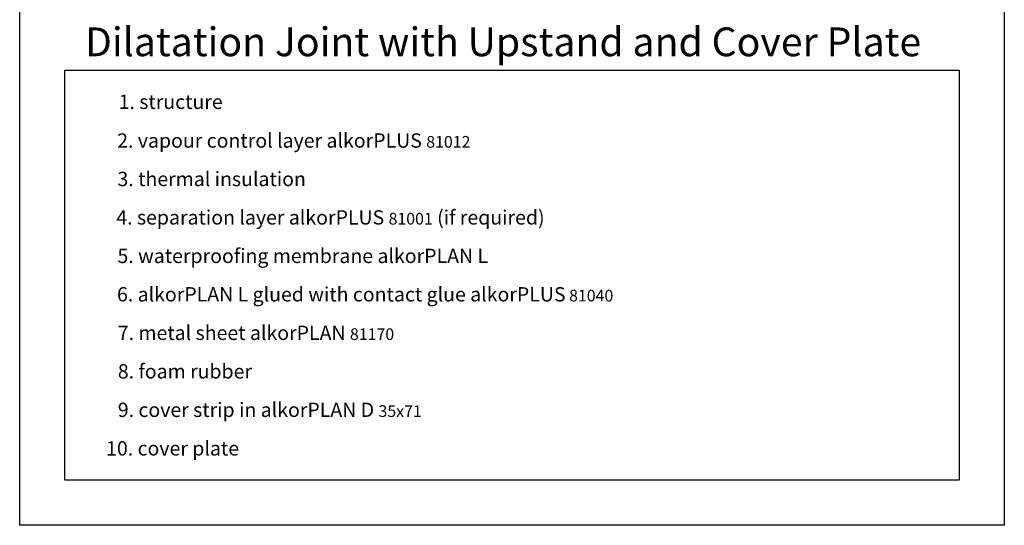
# Model space of a CAD drawing. Units: inches. Extents: x -83 to 474, y -1333 to 495.
# Drawn here: x 303 to 474, y 262 to 350 of the extents above; entities that cross this region are included whole.
import ezdxf

# ---------------------------------------------------------------- set-up
doc = ezdxf.new("R2010")
doc.units = ezdxf.units.IN
doc.header["$MEASUREMENT"] = 0
doc.layers.add('CADRE', color=7, linetype='Continuous')
doc.layers.add('text english', color=7, linetype='Continuous')
doc.styles.get("Standard").update_dxf_attribs({"font": 'ARIAL.TTF', "height": 2})

msp = doc.modelspace()

# ---------------------------------------------------------------- linework, layer by layer
at = {"layer": 'CADRE', "color": 7}
msp.add_line((311.15, 341.25), (466.19, 341.25), dxfattribs=at)
msp.add_lwpolyline([(303.32, 494.9), (474.02, 494.9), (474.02, 262.35), (303.32, 262.35)], close=True, dxfattribs=at)
msp.add_lwpolyline([(466.19, 341.25), (466.19, 270.18), (311.15, 270.18), (311.15, 341.25)], dxfattribs=at)

# ---------------------------------------------------------------- texts
at = {"layer": 'text english', "attachment_point": 1}
for s, insert, char_height, width in [('{\\fArial|b1|i0|c0|p34;Dilatation Joint with Upstand and Cover Plate}', (314.63, 348.63), 4.9853, 173.9092), ('{\\fVerdana|b0|i0|c0|p34;1. structure}', (320.47, 336.98), 2.4802, 98.7212), ('{\\fVerdana|b0|i0|c0|p34;2. vapour control layer alkorPLUS \\H0.81633x;81012}', (320.22, 330.27), 2.4802, 80.3731), ('{\\fVerdana|b0|i0|c0|p34;3. thermal insulation}', (320.27, 323.61), 2.4802, 80.3731), ('{\\fVerdana|b0|i0|c0|p34;4. separation layer alkorPLUS \\H0.81633x;81001\\H1.225x; (if required)}', (320.07, 316.95), 2.4802, 101.4539), ('{\\fVerdana|b0|i0|c0|p34;5. waterproofing membrane alkorPLAN L}', (320.27, 310.28), 2.4802, 80.3731), ('{\\fVerdana|b0|i0|c0|p34;6. alkorPLAN L glued with contact glue alkorPLUS\\H0.81633x; 81040}', (320.19, 303.62), 2.4802, 98.2858), ('{\\fVerdana|b0|i0|c0|p34;7. metal sheet alkorPLAN \\H0.81633x;81170}', (320.33, 296.94), 2.4802, 80.3731), ('{\\fVerdana|b0|i0|c0|p34;8. foam rubber}', (320.33, 290.27), 2.4802, 80.3731), ('{\\fVerdana|b0|i0|c0|p34;9. cover strip in alkorPLAN D \\H0.81635x;35x71}', (320.33, 283.6), 2.4802, 80.3731), ('{\\fVerdana|b0|i0|c0|p34;10. cover plate}', (318.3, 276.92), 2.4802, 80.3731)]:
    msp.add_mtext(s, dxfattribs=dict(at, insert=insert, char_height=char_height, width=width))

doc.saveas('drawing.dxf')
